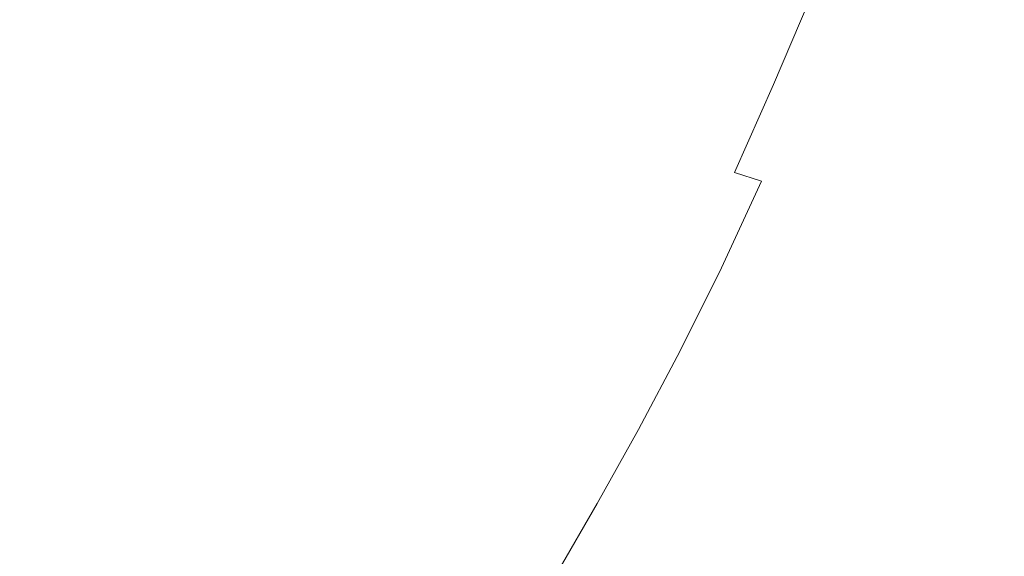
# Model space of a CAD drawing. Extents: x -1393 to 2, y -900 to 0.
# Drawn here: x -432 to -283, y -651 to -570 of the extents above; entities that cross this region are included whole.
import ezdxf

# ---------------------------------------------------------------- set-up
doc = ezdxf.new("R2010")
doc.units = 0
doc.header["$LTSCALE"] = 500
doc.header["$MEASUREMENT"] = 0
doc.layers.add('RIMA_CERAMIKA', color=7, linetype='Continuous')

msp = doc.modelspace()

# ---------------------------------------------------------------- linework, layer by layer
at = {"layer": 'RIMA_CERAMIKA', "lineweight": 0}
for points, invisible_edges in [([(-385.21, -556.99, 16.01), (-399.57, -551.97, 16.01), (-408.31, -568.03, 16.01), (-393.44, -572.47, 16.01)], 15), ([(-354.78, -567.54, 17.06), (-341.66, -572.06, 18.24), (-335.32, -558.3, 18.24), (-347.94, -553.3, 17.06)], 15), ([(-377.76, -577.12, 16.27), (-370.1, -562.25, 16.27), (-385.21, -556.99, 16.01), (-393.44, -572.47, 16.01)], 15), ([(-294.71, -571.14, 57.75), (-289.45, -557.5, 57.75), (-294.66, -556.74, 46.69), (-299.87, -570.06, 46.69)], 15), ([(-335.32, -558.3, 18.24), (-341.66, -572.06, 18.24), (-333.1, -574.98, 19.68), (-327.07, -561.5, 19.68)], 15), ([(-283.2, -558.28, 71.77), (-289.45, -557.5, 57.75), (-294.71, -571.14, 57.75), (-288.55, -572.36, 71.77)], 15), ([(-281.08, -573.8, 89.14), (-275.61, -559.18, 89.14), (-283.2, -558.28, 71.77), (-288.55, -572.36, 71.77)], 15), ([(-434.1, -560.23, 16.01), (-443.69, -576.87, 16.01), (-431, -580.19, 16.01), (-421.81, -563.97, 16.01)], 15), ([(-333.1, -574.98, 19.68), (-327.27, -576.93, 21.52), (-321.44, -563.61, 21.52), (-327.07, -561.5, 19.68)], 15), ([(-354.78, -567.54, 17.06), (-370.1, -562.25, 16.27), (-377.76, -577.12, 16.27), (-361.87, -581.83, 17.06)], 15), ([(-431, -580.19, 16.01), (-417.08, -583.76, 16.01), (-408.31, -568.03, 16.01), (-421.81, -563.97, 16.01)], 15), ([(-321.44, -563.61, 21.52), (-327.27, -576.93, 21.52), (-322.35, -578.56, 23.88), (-316.66, -565.33, 23.88)], 15), ([(-322.35, -578.56, 23.88), (-318.02, -579.96, 27.18), (-312.42, -566.75, 27.18), (-316.66, -565.33, 23.88)], 13), ([(-348.26, -585.86, 18.24), (-341.66, -572.06, 18.24), (-354.78, -567.54, 17.06), (-361.87, -581.83, 17.06)], 15), ([(-312.42, -566.75, 27.18), (-318.02, -579.96, 27.18), (-313.96, -581.22, 31.81), (-308.41, -567.95, 31.81)], 15), ([(-408.31, -568.03, 16.01), (-417.08, -583.76, 16.01), (-401.72, -587.64, 16.01), (-393.44, -572.47, 16.01)], 15), ([(-313.96, -581.22, 31.81), (-309.87, -582.44, 38.17), (-304.33, -569.02, 38.17), (-308.41, -567.95, 31.81)], 15), ([(-304.33, -569.02, 38.17), (-309.87, -582.44, 38.17), (-305.43, -583.71, 46.69), (-299.87, -570.06, 46.69)], 15), ([(-305.43, -583.71, 46.69), (-300.34, -585.12, 57.75), (-294.71, -571.14, 57.75), (-299.87, -570.06, 46.69)], 15), ([(-333.1, -574.98, 19.68), (-341.66, -572.06, 18.24), (-348.26, -585.86, 18.24), (-339.4, -588.5, 19.68)], 15), ([(-294.71, -571.14, 57.75), (-300.34, -585.12, 57.75), (-294.28, -586.78, 71.77), (-288.55, -572.36, 71.77)], 15), ([(-401.72, -587.64, 16.01), (-385.53, -591.71, 16.27), (-377.76, -577.12, 16.27), (-393.44, -572.47, 16.01)], 15), ([(-294.28, -586.78, 71.77), (-286.94, -588.77, 89.14), (-281.08, -573.8, 89.14), (-288.55, -572.36, 71.77)], 15), ([(-333.39, -590.3, 21.52), (-327.27, -576.93, 21.52), (-333.1, -574.98, 19.68), (-339.4, -588.5, 19.68)], 15), ([(-281.08, -573.8, 89.14), (-286.94, -588.77, 89.14), (-278.01, -591.2, 110.28), (-271.99, -575.56, 110.28)], 15), ([(-431, -580.19, 16.01), (-443.69, -576.87, 16.01), (-453.04, -592.75, 16.01), (-440, -595.67, 16.01)], 15), ([(-377.76, -577.12, 16.27), (-385.53, -591.71, 16.27), (-369.11, -595.84, 17.06), (-361.87, -581.83, 17.06)], 15), ([(-322.35, -578.56, 23.88), (-327.27, -576.93, 21.52), (-333.39, -590.3, 21.52), (-328.33, -591.85, 23.88)], 15), ([(-323.9, -593.22, 27.18), (-318.02, -579.96, 27.18), (-322.35, -578.56, 23.88), (-328.33, -591.85, 23.88)], 15), ([(-425.71, -598.78, 16.01), (-417.08, -583.76, 16.01), (-431, -580.19, 16.01), (-440, -595.67, 16.01)], 15), ([(-313.96, -581.22, 31.81), (-318.02, -579.96, 27.18), (-323.9, -593.22, 27.18), (-319.8, -594.54, 31.81)], 13), ([(-369.11, -595.84, 17.06), (-355.04, -599.41, 18.24), (-348.26, -585.86, 18.24), (-361.87, -581.83, 17.06)], 15), ([(-315.7, -595.89, 38.17), (-309.87, -582.44, 38.17), (-313.96, -581.22, 31.81), (-319.8, -594.54, 31.81)], 15), ([(-305.43, -583.71, 46.69), (-309.87, -582.44, 38.17), (-315.7, -595.89, 38.17), (-311.3, -597.39, 46.69)], 15), ([(-401.72, -587.64, 16.01), (-417.08, -583.76, 16.01), (-425.71, -598.78, 16.01), (-409.94, -602.15, 16.01)], 15), ([(-306.28, -599.13, 57.75), (-300.34, -585.12, 57.75), (-305.43, -583.71, 46.69), (-311.3, -597.39, 46.69)], 15), ([(-294.28, -586.78, 71.77), (-300.34, -585.12, 57.75), (-306.28, -599.13, 57.75), (-300.32, -601.22, 71.77)], 15), ([(-348.26, -585.86, 18.24), (-355.04, -599.41, 18.24), (-345.9, -601.77, 19.68), (-339.4, -588.5, 19.68)], 15), ([(-293.13, -603.75, 89.14), (-286.94, -588.77, 89.14), (-294.28, -586.78, 71.77), (-300.32, -601.22, 71.77)], 15), ([(-393.3, -605.67, 16.27), (-385.53, -591.71, 16.27), (-401.72, -587.64, 16.01), (-409.94, -602.15, 16.01)], 15), ([(-345.9, -601.77, 19.68), (-339.71, -603.43, 21.52), (-333.39, -590.3, 21.52), (-339.4, -588.5, 19.68)], 15), ([(-278.01, -591.2, 110.28), (-286.94, -588.77, 89.14), (-293.13, -603.75, 89.14), (-284.37, -606.83, 110.28)], 15), ([(-333.39, -590.3, 21.52), (-339.71, -603.43, 21.52), (-334.52, -604.89, 23.88), (-328.33, -591.85, 23.88)], 15), ([(-274.45, -610.31, 134.22), (-267.9, -593.95, 134.22), (-278.01, -591.2, 110.28), (-284.37, -606.83, 110.28)], 15), ([(-369.11, -595.84, 17.06), (-385.53, -591.71, 16.27), (-393.3, -605.67, 16.27), (-376.4, -609.27, 17.06)], 15), ([(-334.52, -604.89, 23.88), (-330.01, -606.25, 27.18), (-323.9, -593.22, 27.18), (-328.33, -591.85, 23.88)], 15), ([(-323.9, -593.22, 27.18), (-330.01, -606.25, 27.18), (-325.87, -607.61, 31.81), (-319.8, -594.54, 31.81)], 7), ([(-448.7, -610.31, 16.01), (-434.1, -613.01, 16.01), (-425.71, -598.78, 16.01), (-440, -595.67, 16.01)], 15), ([(-361.92, -612.4, 18.24), (-355.04, -599.41, 18.24), (-369.11, -595.84, 17.06), (-376.4, -609.27, 17.06)], 15), ([(-325.87, -607.61, 31.81), (-321.77, -609.1, 38.17), (-315.7, -595.89, 38.17), (-319.8, -594.54, 31.81)], 7), ([(-315.7, -595.89, 38.17), (-321.77, -609.1, 38.17), (-317.41, -610.81, 46.69), (-311.3, -597.39, 46.69)], 15), ([(-425.71, -598.78, 16.01), (-434.1, -613.01, 16.01), (-417.98, -615.89, 16.01), (-409.94, -602.15, 16.01)], 15), ([(-317.41, -610.81, 46.69), (-312.47, -612.86, 57.75), (-306.28, -599.13, 57.75), (-311.3, -597.39, 46.69)], 15), ([(-345.9, -601.77, 19.68), (-355.04, -599.41, 18.24), (-361.92, -612.4, 18.24), (-352.52, -614.51, 19.68)], 15), ([(-306.28, -599.13, 57.75), (-312.47, -612.86, 57.75), (-306.63, -615.34, 71.77), (-300.32, -601.22, 71.77)], 15), ([(-346.17, -616.03, 21.52), (-339.71, -603.43, 21.52), (-345.9, -601.77, 19.68), (-352.52, -614.51, 19.68)], 15), ([(-306.63, -615.34, 71.77), (-299.58, -618.38, 89.14), (-293.13, -603.75, 89.14), (-300.32, -601.22, 71.77)], 15), ([(-417.98, -615.89, 16.01), (-400.94, -618.91, 16.27), (-393.3, -605.67, 16.27), (-409.94, -602.15, 16.01)], 15), ([(-334.52, -604.89, 23.88), (-339.71, -603.43, 21.52), (-346.17, -616.03, 21.52), (-340.87, -617.4, 23.88)], 15), ([(-293.13, -603.75, 89.14), (-299.58, -618.38, 89.14), (-291, -622.08, 110.28), (-284.37, -606.83, 110.28)], 15), ([(-393.3, -605.67, 16.27), (-400.94, -618.91, 16.27), (-383.62, -622.02, 17.06), (-376.4, -609.27, 17.06)], 15), ([(-336.28, -618.74, 27.18), (-330.01, -606.25, 27.18), (-334.52, -604.89, 23.88), (-340.87, -617.4, 23.88)], 15), ([(-325.87, -607.61, 31.81), (-330.01, -606.25, 27.18), (-336.28, -618.74, 27.18), (-332.11, -620.15, 31.81)], 7), ([(-328.02, -621.75, 38.17), (-321.77, -609.1, 38.17), (-325.87, -607.61, 31.81), (-332.11, -620.15, 31.81)], 15), ([(-291, -622.08, 110.28), (-281.29, -626.26, 134.22), (-274.45, -610.31, 134.22), (-284.37, -606.83, 110.28)], 15), ([(-317.41, -610.81, 46.69), (-321.77, -609.1, 38.17), (-328.02, -621.75, 38.17), (-323.71, -623.66, 46.69)], 15), ([(-383.62, -622.02, 17.06), (-368.77, -624.74, 18.24), (-361.92, -612.4, 18.24), (-376.4, -609.27, 17.06)], 15), ([(-318.85, -625.98, 57.75), (-312.47, -612.86, 57.75), (-317.41, -610.81, 46.69), (-323.71, -623.66, 46.69)], 15), ([(-417.98, -615.89, 16.01), (-434.1, -613.01, 16.01), (-442.15, -626.33, 16.01), (-425.72, -628.78, 16.01)], 15), ([(-361.92, -612.4, 18.24), (-368.77, -624.74, 18.24), (-359.14, -626.61, 19.68), (-352.52, -614.51, 19.68)], 15), ([(-306.63, -615.34, 71.77), (-312.47, -612.86, 57.75), (-318.85, -625.98, 57.75), (-313.13, -628.84, 71.77)], 15), ([(-359.14, -626.61, 19.68), (-352.65, -628, 21.52), (-346.17, -616.03, 21.52), (-352.52, -614.51, 19.68)], 15), ([(-408.35, -631.34, 16.27), (-400.94, -618.91, 16.27), (-417.98, -615.89, 16.01), (-425.72, -628.78, 16.01)], 15), ([(-346.17, -616.03, 21.52), (-352.65, -628, 21.52), (-347.24, -629.29, 23.88), (-340.87, -617.4, 23.88)], 15), ([(-306.23, -632.34, 89.14), (-299.58, -618.38, 89.14), (-306.63, -615.34, 71.77), (-313.13, -628.84, 71.77)], 15), ([(-347.24, -629.29, 23.88), (-342.6, -630.6, 27.18), (-336.28, -618.74, 27.18), (-340.87, -617.4, 23.88)], 15), ([(-383.62, -622.02, 17.06), (-400.94, -618.91, 16.27), (-408.35, -631.34, 16.27), (-390.66, -633.99, 17.06)], 15), ([(-336.28, -618.74, 27.18), (-342.6, -630.6, 27.18), (-338.4, -632.05, 31.81), (-332.11, -620.15, 31.81)], 15), ([(-291, -622.08, 110.28), (-299.58, -618.38, 89.14), (-306.23, -632.34, 89.14), (-297.84, -636.6, 110.28)], 15), ([(-338.4, -632.05, 31.81), (-334.32, -633.76, 38.17), (-328.02, -621.75, 38.17), (-332.11, -620.15, 31.81)], 7), ([(-375.48, -636.33, 18.24), (-368.77, -624.74, 18.24), (-383.62, -622.02, 17.06), (-390.66, -633.99, 17.06)], 15), ([(-328.02, -621.75, 38.17), (-334.32, -633.76, 38.17), (-330.06, -635.84, 46.69), (-323.71, -623.66, 46.69)], 15), ([(-288.34, -641.42, 134.22), (-281.29, -626.26, 134.22), (-291, -622.08, 110.28), (-297.84, -636.6, 110.28)], 15), ([(-330.06, -635.84, 46.69), (-325.29, -638.42, 57.75), (-318.85, -625.98, 57.75), (-323.71, -623.66, 46.69)], 15), ([(-359.14, -626.61, 19.68), (-368.77, -624.74, 18.24), (-375.48, -636.33, 18.24), (-365.63, -637.98, 19.68)], 15), ([(-442.15, -626.33, 16.01), (-449.74, -638.65, 16.01), (-433.06, -640.7, 16.01), (-425.72, -628.78, 16.01)], 15), ([(-359.02, -639.25, 21.52), (-352.65, -628, 21.52), (-359.14, -626.61, 19.68), (-365.63, -637.98, 19.68)], 15), ([(-318.85, -625.98, 57.75), (-325.29, -638.42, 57.75), (-319.7, -641.61, 71.77), (-313.13, -628.84, 71.77)], 15), ([(-270.83, -630.77, 159.97), (-281.29, -626.26, 134.22), (-288.34, -641.42, 134.22), (-278.12, -646.61, 159.97)], 15), ([(-347.24, -629.29, 23.88), (-352.65, -628, 21.52), (-359.02, -639.25, 21.52), (-353.53, -640.46, 23.88)], 15), ([(-433.06, -640.7, 16.01), (-415.4, -642.84, 16.27), (-408.35, -631.34, 16.27), (-425.72, -628.78, 16.01)], 15), ([(-348.83, -641.75, 27.18), (-342.6, -630.6, 27.18), (-347.24, -629.29, 23.88), (-353.53, -640.46, 23.88)], 15), ([(-319.7, -641.61, 71.77), (-312.96, -645.53, 89.14), (-306.23, -632.34, 89.14), (-313.13, -628.84, 71.77)], 15), ([(-408.35, -631.34, 16.27), (-415.4, -642.84, 16.27), (-397.38, -645.07, 17.06), (-390.66, -633.99, 17.06)], 15), ([(-338.4, -632.05, 31.81), (-342.6, -630.6, 27.18), (-348.83, -641.75, 27.18), (-344.61, -643.23, 31.81)], 7), ([(-340.55, -645.03, 38.17), (-334.32, -633.76, 38.17), (-338.4, -632.05, 31.81), (-344.61, -643.23, 31.81)], 15), ([(-306.23, -632.34, 89.14), (-312.96, -645.53, 89.14), (-304.76, -650.29, 110.28), (-297.84, -636.6, 110.28)], 15), ([(-397.38, -645.07, 17.06), (-381.91, -647.08, 18.24), (-375.48, -636.33, 18.24), (-390.66, -633.99, 17.06)], 15), ([(-330.06, -635.84, 46.69), (-334.32, -633.76, 38.17), (-340.55, -645.03, 38.17), (-336.35, -647.27, 46.69)], 15), ([(-331.66, -650.08, 57.75), (-325.29, -638.42, 57.75), (-330.06, -635.84, 46.69), (-336.35, -647.27, 46.69)], 15), ([(-375.48, -636.33, 18.24), (-381.91, -647.08, 18.24), (-371.89, -648.52, 19.68), (-365.63, -637.98, 19.68)], 15), ([(-304.76, -650.29, 110.28), (-295.48, -655.69, 134.22), (-288.34, -641.42, 134.22), (-297.84, -636.6, 110.28)], 15), ([(-371.89, -648.52, 19.68), (-365.17, -649.67, 21.52), (-359.02, -639.25, 21.52), (-365.63, -637.98, 19.68)], 15), ([(-319.7, -641.61, 71.77), (-325.29, -638.42, 57.75), (-331.66, -650.08, 57.75), (-326.19, -653.56, 71.77)], 15), ([(-359.02, -639.25, 21.52), (-365.17, -649.67, 21.52), (-359.59, -650.82, 23.88), (-353.53, -640.46, 23.88)], 15), ([(-421.98, -653.32, 16.27), (-415.4, -642.84, 16.27), (-433.06, -640.7, 16.01), (-439.88, -651.56, 16.01)], 15), ([(-359.59, -650.82, 23.88), (-354.85, -652.09, 27.18), (-348.83, -641.75, 27.18), (-353.53, -640.46, 23.88)], 15), ([(-348.83, -641.75, 27.18), (-354.85, -652.09, 27.18), (-350.62, -653.6, 31.81), (-344.61, -643.23, 31.81)], 15), ([(-319.61, -657.86, 89.14), (-312.96, -645.53, 89.14), (-319.7, -641.61, 71.77), (-326.19, -653.56, 71.77)], 15), ([(-288.34, -641.42, 134.22), (-295.48, -655.69, 134.22), (-285.49, -661.5, 159.97), (-278.12, -646.61, 159.97)], 15), ([(-397.38, -645.07, 17.06), (-415.4, -642.84, 16.27), (-421.98, -653.32, 16.27), (-403.68, -655.18, 17.06)], 15), ([(-350.62, -653.6, 31.81), (-346.59, -655.48, 38.17), (-340.55, -645.03, 38.17), (-344.61, -643.23, 31.81)], 7), ([(-387.97, -656.88, 18.24), (-381.91, -647.08, 18.24), (-397.38, -645.07, 17.06), (-403.68, -655.18, 17.06)], 15), ([(-340.55, -645.03, 38.17), (-346.59, -655.48, 38.17), (-342.43, -657.86, 46.69), (-336.35, -647.27, 46.69)], 15), ([(-304.76, -650.29, 110.28), (-312.96, -645.53, 89.14), (-319.61, -657.86, 89.14), (-311.61, -663.08, 110.28)], 15), ([(-371.89, -648.52, 19.68), (-381.91, -647.08, 18.24), (-387.97, -656.88, 18.24), (-377.79, -658.14, 19.68)], 15), ([(-342.43, -657.86, 46.69), (-337.84, -660.86, 57.75), (-331.66, -650.08, 57.75), (-336.35, -647.27, 46.69)], 15), ([(-285.49, -661.5, 159.97), (-275.18, -667.5, 186.58), (-267.56, -651.97, 186.58), (-278.12, -646.61, 159.97)], 15), ([(-370.96, -659.19, 21.52), (-365.17, -649.67, 21.52), (-371.89, -648.52, 19.68), (-377.79, -658.14, 19.68)], 15), ([(-359.59, -650.82, 23.88), (-365.17, -649.67, 21.52), (-370.96, -659.19, 21.52), (-365.32, -660.27, 23.88)], 15), ([(-360.54, -661.52, 27.18), (-354.85, -652.09, 27.18), (-359.59, -650.82, 23.88), (-365.32, -660.27, 23.88)], 15), ([(-331.66, -650.08, 57.75), (-337.84, -660.86, 57.75), (-332.49, -664.61, 71.77), (-326.19, -653.56, 71.77)], 15), ([(-302.55, -668.99, 134.22), (-295.48, -655.69, 134.22), (-304.76, -650.29, 110.28), (-311.61, -663.08, 110.28)], 15)]:
    msp.add_3dface(points, dxfattribs=dict(at, invisible_edges=invisible_edges))

doc.saveas('drawing.dxf')
